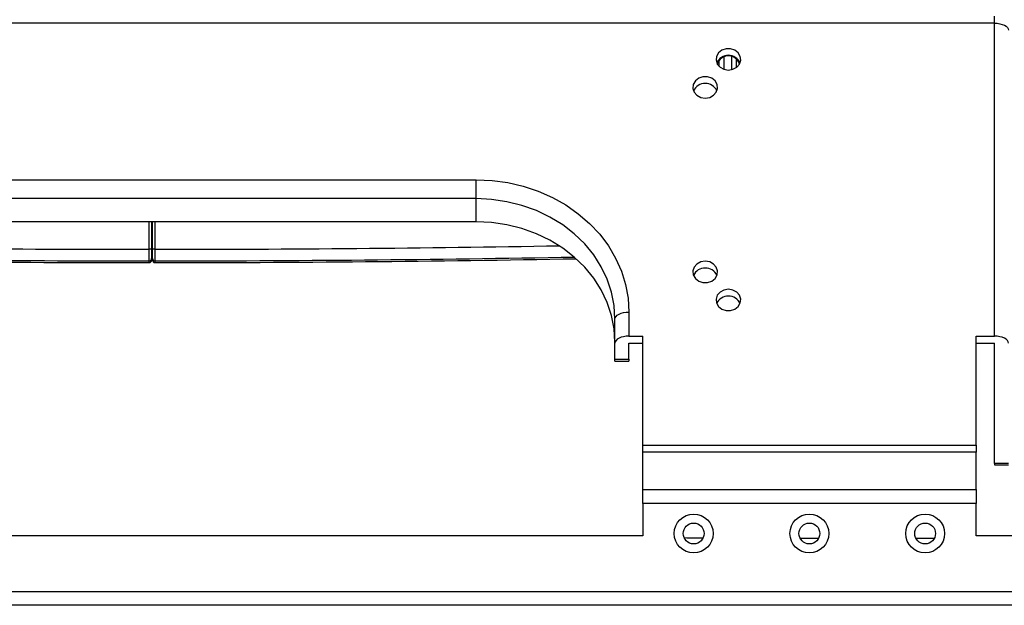
# Model space of a CAD drawing. Extents: x 5 to 415, y 5 to 292.
# Drawn here: x 255 to 276, y 187 to 199 of the extents above; entities that cross this region are included whole.
import ezdxf

# ---------------------------------------------------------------- set-up
doc = ezdxf.new("R2010")
doc.units = 0
doc.linetypes.add('SLD-実線', pattern=[0])
doc.layers.get('0').update_dxf_attribs({"linetype": 'CONTINUOUS'})

msp = doc.modelspace()

# ---------------------------------------------------------------- linework, layer by layer
at = {"color": 0, "linetype": 'SLD-実線'}
for p, q in [((276.25055, 199.403661), (276.25055, 199.253662)), ((276.25055, 199.253662), (239.870551, 199.253662)), ((276.26055, 199.253662), (276.25055, 199.253662)), ((276.26055, 192.498663), (276.26055, 199.253662)), ((270.313982, 198.317115), (270.313982, 198.453617)), ((270.413921, 198.529718), (270.413921, 198.258219)), ((270.581785, 198.250942), (270.581785, 198.538784)), ((270.681724, 198.481355), (270.681724, 198.296216)), ((270.30712, 198.44446), (270.30712, 198.32381)), ((251.06055, 195.876163), (265.06055, 195.876163)), ((265.06055, 195.466354), (265.06055, 195.876163)), ((265.06055, 195.466354), (251.06055, 195.466354)), ((265.06055, 194.966355), (265.06055, 195.466354)), ((265.06055, 194.966355), (251.06055, 194.966355)), ((258.00055, 194.373278), (258.00055, 194.966355)), ((258.05055, 194.966355), (258.05055, 194.373278)), ((258.07055, 194.373278), (258.07055, 194.966355)), ((258.12055, 194.966355), (258.12055, 194.373278)), ((258.05055, 194.624933), (258.07055, 194.624933)), ((258.05055, 194.373278), (258.00055, 194.373278)), ((258.070521, 194.325116), (258.050521, 194.325116)), ((258.12055, 194.373278), (258.07055, 194.373278)), ((268.36055, 193.018278), (268.36055, 192.498663)), ((268.060551, 192.348663), (268.060551, 192.868279)), ((268.36055, 192.498663), (268.66055, 192.498663)), ((268.66055, 190.147058), (268.66055, 192.498663)), ((275.860551, 192.498663), (276.26055, 192.498663)), ((275.860551, 190.147058), (275.860551, 192.498663)), ((268.060551, 191.998663), (268.060551, 192.348663)), ((268.36055, 191.998663), (268.36055, 192.348663)), ((268.36055, 192.348663), (268.66055, 192.348663)), ((275.860551, 192.348663), (276.26055, 192.348663)), ((276.26055, 189.748664), (276.26055, 192.348663)), ((268.060551, 191.998663), (268.36055, 191.998663)), ((268.060551, 191.95847), (268.060551, 191.998663)), ((268.36055, 191.998663), (268.36055, 191.95847)), ((268.66055, 189.997057), (268.66055, 190.147058)), ((268.66055, 190.147058), (275.860551, 190.147058)), ((275.860551, 189.997057), (268.66055, 189.997057)), ((268.66055, 189.189757), (268.66055, 189.997057)), ((275.860551, 190.147058), (275.860551, 189.997057)), ((275.860551, 189.189757), (275.860551, 189.997057)), ((276.560551, 189.748664), (276.26055, 189.748664)), ((276.26055, 189.748664), (276.26055, 189.721869)), ((268.66055, 189.189757), (275.860551, 189.189757)), ((268.66055, 188.889758), (268.66055, 189.189757)), ((275.860551, 189.189757), (275.860551, 188.889758)), ((268.66055, 188.889758), (268.66055, 188.189758)), ((275.860551, 188.889758), (268.66055, 188.889758)), ((275.860551, 188.189758), (275.860551, 188.889758)), ((268.66055, 188.189758), (247.460551, 188.189758)), ((272.059475, 188.138796), (272.461627, 188.138796)), ((274.559474, 188.138796), (274.961626, 188.138796)), ((276.86055, 188.189758), (275.860551, 188.189758)), ((239.260551, 186.989759), (276.86055, 186.989759)), ((276.86055, 186.689756), (239.260551, 186.689756))]:
    msp.add_line(p, q, dxfattribs=at)
at = {"color": 0, "linetype": 'SLD-実線', "flags": 128}
for points in [[(276.26055, 199.253662), (276.319077, 199.25078), (276.375356, 199.242243), (276.427221, 199.228382), (276.472683, 199.209727), (276.509991, 199.186997), (276.537715, 199.161064), (276.554785, 199.132925), (276.560551, 199.103662)], [(270.51055, 198.242576), (270.607182, 198.258221), (270.690764, 198.303039), (270.750007, 198.370978), (270.776909, 198.452863), (270.767839, 198.537635), (270.724021, 198.613846), (270.651371, 198.671202), (270.559703, 198.701957), (270.461397, 198.701957), (270.36973, 198.671202), (270.297081, 198.613846), (270.253262, 198.537635), (270.244191, 198.452863), (270.271094, 198.370978), (270.330337, 198.303039), (270.413919, 198.258221), (270.51055, 198.242576)], [(270.01055, 197.63636), (270.107183, 197.652003), (270.190764, 197.696821), (270.250006, 197.76476), (270.276909, 197.846646), (270.267839, 197.931417), (270.22402, 198.007628), (270.151371, 198.064984), (270.059704, 198.095739), (269.961397, 198.095739), (269.86973, 198.064984), (269.79708, 198.007628), (269.753262, 197.931417), (269.744192, 197.846646), (269.771094, 197.76476), (269.830337, 197.696821), (269.913918, 197.652003), (270.01055, 197.63636)], [(265.06055, 195.876163), (265.405494, 195.860506), (265.746659, 195.813711), (266.080306, 195.736287), (266.402781, 195.629085), (266.71055, 195.493279), (267.000242, 195.330356), (267.268681, 195.1421), (267.512928, 194.930575), (267.730307, 194.698101), (267.918434, 194.447221), (268.075251, 194.180685), (268.199037, 193.901413), (268.288438, 193.612466), (268.342472, 193.317009), (268.36055, 193.018278)], [(268.060551, 192.868279), (268.041687, 193.15917), (267.985334, 193.446405), (267.8922, 193.726369), (267.763457, 193.995541), (267.600723, 194.250539), (267.406045, 194.488153), (267.181871, 194.705397), (266.931019, 194.899536), (266.656647, 195.068133), (266.362202, 195.209065), (266.051388, 195.32056), (265.728114, 195.401215), (265.396443, 195.450018), (265.06055, 195.466354)], [(268.060551, 192.368279), (268.041687, 192.659171), (267.985334, 192.946405), (267.8922, 193.226368), (267.763457, 193.495541), (267.600723, 193.750539), (267.406045, 193.988153), (267.181871, 194.205396), (266.931019, 194.399537), (266.656647, 194.568133), (266.362202, 194.709064), (266.051388, 194.820559), (265.728114, 194.901216), (265.396443, 194.950018), (265.06055, 194.966355)], [(270.01055, 194.115966), (269.913918, 194.100321), (269.830337, 194.055505), (269.771094, 193.987564), (269.744192, 193.90568), (269.753262, 193.820907), (269.79708, 193.744696), (269.86973, 193.687342), (269.961397, 193.656587), (270.059704, 193.656587), (270.151371, 193.687342), (270.22402, 193.744696), (270.267839, 193.820907), (270.276909, 193.90568), (270.250006, 193.987564), (270.190764, 194.055505), (270.107183, 194.100321), (270.01055, 194.115966)], [(270.51055, 193.509748), (270.413919, 193.494105), (270.330337, 193.449287), (270.271094, 193.381346), (270.244191, 193.299462), (270.253262, 193.214689), (270.297081, 193.138478), (270.36973, 193.081124), (270.461397, 193.050369), (270.559703, 193.050369), (270.651371, 193.081124), (270.724021, 193.138478), (270.767839, 193.214689), (270.776909, 193.299462), (270.750007, 193.381346), (270.690764, 193.449287), (270.607182, 193.494105), (270.51055, 193.509748)], [(268.060551, 192.868279), (268.066315, 192.897541), (268.083387, 192.925681), (268.111109, 192.951613), (268.148418, 192.974345), (268.193879, 192.992998), (268.245745, 193.006861), (268.302023, 193.015396), (268.36055, 193.018278)], [(268.36055, 192.498663), (268.302023, 192.495781), (268.245745, 192.487245), (268.193879, 192.473384), (268.148418, 192.45473), (268.111109, 192.431999), (268.083387, 192.406065), (268.066315, 192.377926), (268.060551, 192.348663)], [(276.560551, 192.348663), (276.554785, 192.377926), (276.537715, 192.406065), (276.509991, 192.431999), (276.472683, 192.45473), (276.427221, 192.473384), (276.375356, 192.487245), (276.319077, 192.495781), (276.26055, 192.498663)]]:
    msp.add_lwpolyline(points, dxfattribs=at)
at = {"color": 0, "linetype": 'SLD-実線'}
for centre, radius in [((269.76055, 188.239758), 0.42), ((269.76055, 188.239758), 0.225), ((272.26055, 188.239758), 0.42), ((272.26055, 188.239758), 0.225), ((274.76055, 188.239758), 0.42), ((274.76055, 188.239758), 0.225)]:
    msp.add_circle(centre, radius, dxfattribs=at)
for centre, radius, start, end in [((270.510551, 198.28039), 0.279609, 25.153918, 154.846082), ((270.51055, 198.299148), 0.25, 16.698323, 163.301677), ((270.01055, 197.67417), 0.279611, 25.1545189, 154.8454811), ((258.06055, 694.331852), 499.958578, 268.9921454, 269.99312394), ((258.06055, 694.331852), 499.958578, 270.00687606, 271.0078546), ((258.06055, 694.331852), 500.208426, 268.95530702, 269.99312668), ((258.06055, 694.331852), 500.208426, 270.00687332, 271.04469298), ((258.06055, 694.331852), 500.246292, 268.95056916, 269.9931284), ((258.06055, 694.331852), 500.24614, 268.95058783, 269.9931272), ((258.000567, 194.173414), 0.049984, 269.9743213, 359.9839128), ((258.000564, 194.135701), 0.049986, 269.9770095, 359.9812246), ((258.120534, 194.173414), 0.049984, 180.0160872, 270.0256787), ((258.120536, 194.135701), 0.049986, 180.0187754, 270.0229905), ((258.06055, 694.331852), 500.24614, 270.0068728, 271.04941217), ((258.06055, 694.331852), 500.246292, 270.0068733, 271.04943084), ((269.998621, 193.702466), 0.26377, 87.4078454, 156.1062371), ((270.02248, 193.702465), 0.26377, 23.8937666, 92.5923019), ((270.498621, 193.096247), 0.26377, 87.407817, 156.1057777), ((270.522478, 193.096243), 0.263774, 23.8946985, 92.5918577)]:
    msp.add_arc(centre, radius, start, end, dxfattribs=at)
for points, knots in [([(258.000544, 194.12343), (258.000544, 194.124839), (258.000545, 194.128791), (258.000545, 194.157476), (258.000547, 194.214049), (258.000548, 194.288958), (258.00055, 194.345171), (258.00055, 194.373278)], [0, 0, 0, 0, 0.121723636, 0.341291432, 0.560861796, 0.780429263, 1, 1, 1, 1]), ([(258.05055, 194.373278), (258.05055, 194.350793), (258.05055, 194.305822), (258.05055, 194.245894), (258.05055, 194.200637), (258.05055, 194.177688), (258.05055, 194.174527), (258.05055, 194.1734)], [0, 0, 0, 0, 0.219569626, 0.439138175, 0.658706628, 0.878275239, 1, 1, 1, 1]), ([(258.07055, 194.1734), (258.07055, 194.174527), (258.07055, 194.177688), (258.07055, 194.200637), (258.07055, 194.245894), (258.07055, 194.305822), (258.07055, 194.350793), (258.07055, 194.373278)], [0, 0, 0, 0, 0.121724761, 0.341293372, 0.560861825, 0.780430374, 1, 1, 1, 1]), ([(258.12055, 194.373278), (258.120551, 194.345171), (258.120552, 194.288958), (258.120554, 194.214049), (258.120556, 194.157476), (258.120556, 194.128791), (258.120556, 194.124839), (258.120556, 194.12343)], [0, 0, 0, 0, 0.2195707371, 0.4391382036, 0.6587085684, 0.8782763643, 1, 1, 1, 1]), ([(258.000544, 194.085715), (258.000544, 194.086879), (258.000544, 194.092695), (258.000544, 194.105266), (258.000544, 194.116675), (258.000544, 194.12343)], [0, 0, 0, 0, 0.092536188, 0.462680769, 1, 1, 1, 1]), ([(258.120556, 194.12343), (258.120556, 194.122267), (258.120556, 194.116451), (258.120556, 194.103877), (258.120556, 194.09247), (258.120556, 194.085715)], [0, 0, 0, 0, 0.092536188, 0.462680989, 1, 1, 1, 1]), ([(269.555144, 188.149412), (269.633986, 188.148356), (269.770263, 188.146531), (269.903879, 188.144784), (269.960194, 188.144047)], [0, 0, 0, 0, 0.57853527, 1, 1, 1, 1])]:
    msp.add_open_spline(points, degree=3, knots=knots, dxfattribs=at)
for points in [[(258.05055, 194.1734), (258.05055, 194.135685)], [(258.07055, 194.135685), (258.07055, 194.1734)], [(268.060551, 191.95847), (268.36055, 191.95847)], [(276.26055, 189.721869), (276.560551, 189.721869)]]:
    msp.add_open_spline(points, degree=1, dxfattribs=at)

doc.saveas('drawing.dxf')
